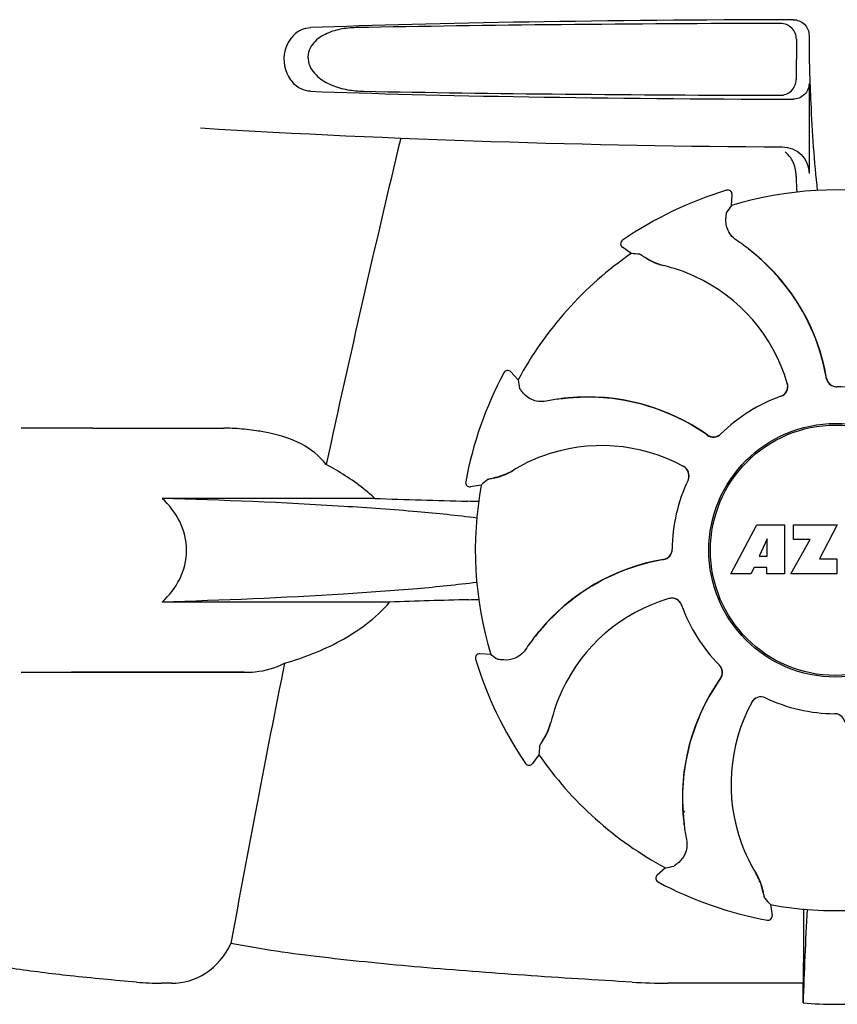
# Model space of a CAD drawing. Units: millimetres. Extents: x 18687 to 23553, y 1675 to 8407.
# Drawn here: x 20319 to 20396, y 6436 to 6529 of the extents above; entities that cross this region are included whole.
import ezdxf

# ---------------------------------------------------------------- set-up
doc = ezdxf.new("R2010")
doc.units = ezdxf.units.MM

# ---------------------------------------------------------------- blocks, each defined once
blk = doc.blocks.new('A$C506F0FE6')
for p, q in [((1306.3, 656.147), (1306.276, 652.36)), ((1307.495, 656.503), (1307.495, 656.236)), ((1307.495, 651.997), (1307.495, 643.512)), ((1299.724, 641.928), (1299.724, 641.928)), ((1300.19, 640.502), (1300.24, 641.526)), ((1290.739, 635.957), (1289.908, 636.558)), ((1289.916, 637.212), (1289.916, 637.212)), ((1278.743, 624.725), (1278.743, 624.725)), ((1280.081, 624.046), (1279.392, 624.805)), ((1240, 619.5), (1233.25, 619.5)), ((1240, 619.5), (1252.355, 619.5)), ((1275.143, 614.455), (1275.143, 614.454)), ((1276.612, 614.149), (1275.599, 613.986)), ((1266.581, 612.884), (1246.552, 612.884)), ((1300.11, 605.781), (1302.577, 610.381)), ((1302.577, 610.381), (1305.184, 610.381)), ((1305.184, 610.381), (1305.184, 605.781)), ((1306.04, 609.013), (1306.04, 610.381)), ((1306.04, 610.381), (1310.14, 610.381)), ((1310.14, 610.381), (1308.467, 607.191)), ((1303.54, 609.087), (1302.802, 607.448)), ((1303.54, 607.448), (1303.54, 609.087)), ((1305.784, 605.781), (1307.602, 609.013)), ((1307.602, 609.013), (1306.04, 609.013)), ((1302.802, 607.448), (1303.54, 607.448)), ((1308.467, 607.191), (1310.104, 607.191)), ((1310.104, 607.191), (1310.104, 605.781)), ((1302.329, 606.377), (1302.015, 605.781)), ((1303.514, 606.377), (1302.329, 606.377)), ((1303.514, 605.781), (1303.514, 606.377)), ((1302.015, 605.781), (1300.11, 605.781)), ((1305.184, 605.781), (1303.514, 605.781)), ((1310.104, 605.781), (1305.784, 605.781)), ((1267.977, 603.116), (1246.552, 603.116)), ((1276.072, 597.724), (1276.072, 597.724)), ((1277.498, 598.19), (1276.474, 598.24)), ((1233.25, 596.5), (1254.268, 596.5)), ((1254.268, 596.5), (1238, 596.5)), ((1309.884, 592.6), (1309.904, 592.6)), ((1282.043, 588.739), (1281.442, 587.908)), ((1280.788, 587.916), (1280.788, 587.916)), ((1295.68, 583.419), (1295.614, 583.459)), ((1293.954, 578.081), (1293.195, 577.392)), ((1293.275, 576.743), (1293.275, 576.743)), ((1303.851, 574.612), (1304.014, 573.599)), ((1303.545, 573.143), (1303.546, 573.143)), ((1306.958, 571.131), (1306.954, 567.203)), ((1247.427, 567.204), (1246.488, 567.203)), ((1306.954, 567.203), (1294.188, 567.203))]:
    blk.add_line(p, q)
for radius in [11.95, 11.8]:
    blk.add_circle((1310, 608), radius)
for centre, radius, start, end in [((1409.953, 656.222), 102.459, 179.992, 181.6542), ((1310, 1646), 1000, 266.569836, 269.71207), ((2692.349, 305.815), 1463.611, 166.526096, 167.760842), ((1310, 608), 35.45, 106.8502, 124.50929), ((1299.84, 641.545), 0.4, 357.24024, 106.8524), ((1310, 608), 33.95, 79.56475, 106.79473), ((1379.818, 585.083), 97.014, 145.16294, 145.64187), ((1290.143, 636.882), 0.4, 124.5073, 234.11907), ((1289.352, 620.227), 20.404, 51.84923, 56.36285), ((1310, 608), 33.95, 124.56475, 151.79473), ((1284.304, 539.157), 97.014, 85.71761, 86.19654), ((1295.366, 640.537), 5.958, 236.15038, 237.74404), ((1294.998, 639.837), 5.139, 235.22512, 237.40755), ((1289.937, 620.938), 19.462, 50.70056, 52.44764), ((1289.406, 620.297), 20.316, 50.5058, 51.84782), ((1289.93, 620.929), 19.474, 50.51255, 50.70073), ((1289.928, 620.927), 19.477, 48.55553, 50.51253), ((1289.935, 620.939), 19.485, 9.71968, 50.50498), ((1294.949, 639.751), 5.04, 237.35125, 254.09246), ((1294.936, 639.755), 5.062, 253.93194, 256.71098), ((1294.938, 639.711), 4.999, 254.09231, 256.57727), ((1290.188, 619.654), 15.593, 65.13662, 76.70804), ((1289.937, 620.937), 19.464, 38.2743, 48.5547), ((1289.956, 619.143), 16.154, 16.4838, 65.1531), ((1289.938, 620.938), 19.462, 10.47025, 38.27435), ((1310, 608), 35.45, 151.8502, 169.50929), ((1279.096, 624.536), 0.4, 42.24046, 151.85214), ((1289.929, 620.936), 19.471, 9.73262, 10.46986), ((1375.573, 641.164), 97.014, 190.16294, 190.64187), ((1304.509, 623.449), 0.996, 289.51991, 16.55253), ((1304.49, 623.443), 0.997, 306.70234, 4.57578), ((1304.484, 623.443), 1.003, 4.58152, 16.44816), ((1310.102, 624.395), 0.996, 189.67763, 265.83687), ((1310.121, 624.396), 0.995, 189.72783, 195.28736), ((1310.129, 624.399), 1.004, 195.28321, 200.67338), ((1310.122, 624.396), 0.996, 200.68617, 253.87124), ((1304.486, 623.45), 1.005, 295.43762, 306.66238), ((1310.124, 624.404), 1.004, 253.89976, 264.59419), ((1310.123, 624.398), 0.998, 264.59136, 268.44349), ((1310.103, 624.4), 1, 265.79876, 269.64145), ((1310, 608), 15.4, 64.5677, 89.64159), ((1310.123, 624.389), 0.99, 268.44719, 269.56895), ((1286.758, 602.023), 20.428, 97.51358, 101.36082), ((1286.745, 602.118), 20.332, 96.84707, 97.51142), ((1286.665, 602.962), 19.463, 95.80181, 97.44774), ((1286.743, 602.133), 20.316, 95.5058, 96.84782), ((1286.666, 602.951), 19.474, 95.51253, 95.80195), ((1286.663, 602.961), 19.485, 54.71968, 95.50498), ((1286.666, 602.95), 19.475, 93.54086, 95.51253), ((1286.665, 602.961), 19.463, 83.25393, 93.54006), ((1286.666, 602.963), 19.462, 55.48811, 83.25405), ((1310, 608), 15.4, 109.5677, 134.64159), ((1304.489, 623.443), 0.997, 289.65016, 295.44653), ((1252.354, 600.097), 19.403, 88.97268, 89.99703), ((1252.344, 599.61), 19.89, 86.37109, 88.96969), ((1252.297, 598.927), 20.575, 81.26024, 86.36078), ((1251.837, 595.966), 23.571, 78.10885, 81.24815), ((1286.661, 602.956), 19.47, 54.73266, 55.48774), ((1298.479, 619.665), 0.996, 234.67976, 314.69174), ((1298.492, 619.68), 0.995, 234.72783, 240.28736), ((1298.488, 619.687), 1.005, 298.90796, 313.42034), ((1298.498, 619.676), 0.99, 313.44719, 314.56895), ((1298.496, 619.687), 1.004, 240.28321, 245.67338), ((1298.493, 619.68), 0.996, 245.68617, 298.87124), ((1287.947, 601.706), 16.154, 61.4838, 110.15309), ((1287.75, 602.231), 15.593, 110.13662, 121.70804), ((1276.906, 619.809), 5.04, 282.35968, 299.09145), ((1276.894, 619.802), 5.062, 298.93194, 301.71098), ((1276.926, 619.773), 4.999, 299.09128, 301.57727), ((1295.178, 615.017), 1.005, 43.82913, 61.4257), ((1295.193, 615.042), 0.996, 334.51991, 61.55306), ((1295.184, 615.024), 0.997, 346.06824, 43.76052), ((1275.536, 614.381), 0.4, 169.50707, 279.11921), ((1340.509, 541.15), 97.014, 130.71761, 131.19654), ((1276.88, 619.905), 5.139, 280.22516, 282.41596), ((1276.645, 620.66), 5.958, 281.15039, 282.74405), ((1310, 608), 15.4, 154.5677, 179.64159), ((1295.183, 615.023), 0.997, 334.65016, 340.44653), ((1295.174, 615.026), 1.007, 340.44106, 346.06526), ((1310, 608), 33.95, 169.56475, 196.79473), ((1302.113, 1630.458), 1018.195, 268.000182, 268.491559), ((1273.358, 537.941), 74.701, 87.68975, 88.50339), ((1293.605, 608.102), 0.996, 279.67935, 359.69174), ((1293.604, 608.122), 0.996, 290.68617, 343.87124), ((1293.596, 608.124), 1.005, 343.90796, 358.42034), ((1293.611, 608.123), 0.99, 358.44719, 359.56895), ((1297.061, 587.935), 19.485, 99.71967, 140.50499), ((1297.062, 587.938), 19.462, 100.10623, 128.28362), ((1297.064, 587.929), 19.472, 99.7327, 100.10601), ((1293.604, 608.121), 0.995, 279.72783, 285.28736), ((1293.601, 608.129), 1.004, 285.28321, 290.67338), ((1301.669, -382.788), 986.48, 91.524065, 91.957281), ((1273.468, 677.439), 74.122, 271.51807, 272.24337), ((1297.063, 587.937), 19.463, 128.28349, 138.53227), ((1298.857, 587.956), 16.154, 106.4838, 155.1531), ((1294.551, 602.509), 0.996, 19.51992, 106.55246), ((1294.557, 602.484), 1.003, 94.58152, 106.44816), ((1294.557, 602.49), 0.997, 36.70234, 94.57578), ((1294.55, 602.486), 1.005, 25.43762, 36.66238), ((1294.557, 602.489), 0.997, 19.65016, 25.44653), ((1310, 608), 15.4, 199.5677, 224.64159), ((1297.703, 587.407), 20.316, 140.5058, 141.84782), ((1297.071, 587.93), 19.474, 140.51253, 140.80546), ((1297.072, 587.93), 19.475, 138.53307, 140.51253), ((1297.773, 587.352), 20.404, 141.84923, 146.36285), ((1297.062, 587.937), 19.463, 140.80532, 142.44774), ((1276.455, 597.84), 0.4, 87.24024, 196.8524), ((1310, 608), 35.45, 196.8502, 214.50929), ((1332.917, 677.818), 97.014, 235.16294, 235.64187), ((2529.75, 340.374), 1297.374, 168.575152, 169.762516), ((1298.324, 596.498), 0.99, 43.44719, 44.56895), ((1298.313, 596.488), 1.005, 28.90796, 43.42034), ((1298.335, 596.479), 0.996, 324.67963, 44.69174), ((1298.32, 596.493), 0.996, 335.68617, 28.87124), ((1315.039, 584.663), 19.485, 144.71968, 185.50498), ((1315.037, 584.666), 19.462, 145.48413, 173.26809), ((1315.044, 584.661), 19.47, 144.73267, 145.48376), ((1298.32, 596.492), 0.995, 324.72783, 330.28736), ((1298.313, 596.496), 1.004, 330.28321, 335.67338), ((1298.346, 588.188), 15.593, 155.13662, 166.70804), ((1302.958, 593.193), 0.996, 64.51991, 151.55304), ((1302.983, 593.178), 1.005, 133.82913, 151.4257), ((1302.976, 593.184), 0.997, 76.06824, 133.76052), ((1302.974, 593.174), 1.007, 70.44106, 76.06526), ((1302.977, 593.183), 0.997, 64.65016, 70.44653), ((1310, 608), 15.4, 244.5677, 269.64159), ((1316.294, 585.947), 16.154, 151.4838, 200.15309), ((1309.877, 591.611), 0.99, 88.44719, 89.56895), ((1309.897, 591.6), 1, 85.79876, 89.64145), ((1309.877, 591.602), 0.998, 84.59136, 88.44349), ((1309.898, 591.605), 0.996, 9.67748, 85.83702), ((1309.876, 591.596), 1.004, 73.89976, 84.59419), ((1278.249, 592.949), 5.04, 327.35227, 344.0943), ((1278.289, 592.938), 4.999, 344.09418, 346.5773), ((1278.245, 592.936), 5.062, 343.93199, 346.71098), ((1278.163, 592.998), 5.139, 325.22511, 327.40857), ((1277.463, 593.366), 5.958, 326.15038, 327.74406), ((1378.843, 582.304), 97.014, 175.71761, 176.19654), ((1310, 608), 33.95, 214.56475, 241.79473), ((1281.118, 588.143), 0.4, 214.5073, 324.11907), ((1315.039, 584.665), 19.463, 173.26799, 183.54443), ((1310, 608), 28.45, 239.61803, 240.06774), ((1315.051, 584.666), 19.476, 183.54525, 185.51254), ((1315.867, 584.743), 20.316, 185.5058, 186.84782), ((1315.049, 584.666), 19.474, 185.51255, 185.75665), ((1315.038, 584.665), 19.463, 185.75649, 187.4477), ((1315.882, 584.745), 20.332, 186.84708, 187.51142), ((1315.977, 584.758), 20.428, 187.51358, 191.36082), ((1315.769, 585.75), 15.593, 200.13662, 211.70804), ((1276.836, 673.573), 97.014, 280.16294, 280.64187), ((1293.464, 577.096), 0.4, 132.24047, 241.85214), ((1298.227, 574.926), 4.999, 29.0941, 31.5773), ((1298.198, 574.894), 5.062, 28.93176, 31.71098), ((1298.191, 574.906), 5.04, 12.35225, 29.09423), ((1310, 608), 35.45, 241.8502, 259.50929), ((1298.095, 574.88), 5.139, 10.22511, 12.40855), ((1297.34, 574.645), 5.958, 11.15039, 12.74398), ((1310, 608), 33.95, 259.56475, 286.79473), ((1376.85, 638.509), 97.014, 220.71761, 221.19654), ((1303.619, 573.536), 0.4, 259.50707, 9.11921), ((1923.53, 543.379), 616.994, 177.140077, 177.958121), ((1596.363, 570.942), 289.405, 179.3557, 179.96248), ((1246.467, 595.16), 27.957, 265.22195, 270.03846), ((1294.161, 624.395), 57.191, 266.664, 270.02028), ((917.121, 571.807), 389.86, 359.0528, 359.32334), ((1310, 597.409), 32.193, 264.52407, 275.47593)]:
    blk.add_arc(centre, radius, start, end)
for centre, major_axis, start_param, end_param in [((1310, 655.741), (66.417, 0), 1.631326, 2.411117), ((1310, 654.491), (92.804, 0), 1.626882, 2.079039), ((1310, 652.759), (66.417, 0), -2.411117, -1.631326), ((1310, 654.021), (92.778, 0), -2.070742, -1.627362)]:
    blk.add_ellipse(centre, major_axis=major_axis, ratio=0.034012, start_param=start_param, end_param=end_param)
for points, knots in [([(1305.982, 657.996), (1306.366, 657.997), (1307.167, 657.686), (1307.495, 656.887), (1307.495, 656.503)], [0, 0, 0, 0, 0.50008, 1, 1, 1, 1]), ([(1259.362, 656.882), (1259.451, 656.939), (1259.811, 657.139), (1260.225, 657.237), (1260.529, 657.248)], [0, 0, 0, 0, 0.258212, 1, 1, 1, 1]), ([(1264.838, 657.248), (1264.333, 657.239), (1263.327, 657.142), (1262.108, 656.764), (1261.232, 656.234), (1260.656, 655.677), (1260.27, 654.921), (1260.252, 653.76), (1261.106, 652.562), (1262.501, 651.778), (1263.995, 651.356), (1265.015, 651.261), (1265.524, 651.252)], [0, 0, 0, 0, 0.120678, 0.240675, 0.301532, 0.364103, 0.430136, 0.499265, 0.631305, 0.756097, 0.87822, 1, 1, 1, 1]), ([(1306.3, 656.147), (1306.303, 656.53), (1305.982, 657.331), (1305.181, 657.643), (1304.798, 657.642)], [0, 0, 0, 0, 0.499756, 1, 1, 1, 1]), ([(1259.363, 656.882), (1258.653, 656.425), (1257.635, 654.679), (1258.236, 652.76), (1258.844, 652.068)], [0, 0, 0, 0, 0.478295, 1, 1, 1, 1]), ([(1307.537, 653.264), (1307.568, 652.217), (1307.709, 648.421), (1307.962, 644.627), (1308.271, 641.894)], [0, 0, 0, 0, 0.275911, 1, 1, 1, 1]), ([(1304.755, 650.871), (1305.139, 650.87), (1305.94, 651.18), (1306.274, 651.977), (1306.276, 652.36)], [0, 0, 0, 0, 0.500284, 1, 1, 1, 1]), ([(1260.529, 651.252), (1260.223, 651.263), (1259.583, 651.414), (1259.062, 651.818), (1258.844, 652.068)], [0, 0, 0, 0, 0.479907, 1, 1, 1, 1]), ([(1307.495, 651.997), (1307.495, 651.613), (1307.167, 650.814), (1306.366, 650.503), (1305.982, 650.504)], [0, 0, 0, 0, 0.499991, 1, 1, 1, 1]), ([(1304.975, 646.013), (1305.615, 646.009), (1306.947, 645.485), (1307.495, 644.153), (1307.495, 643.512)], [0, 0, 0, 0, 0.499936, 1, 1, 1, 1]), ([(1306.252, 643.519), (1306.257, 643.366), (1306.276, 642.774), (1306.304, 642.182), (1306.333, 641.744)], [0, 0, 0, 0, 0.259156, 1, 1, 1, 1]), ([(1299.66, 639.25), (1299.667, 639.33), (1299.68, 639.47), (1299.696, 639.631), (1299.708, 639.729), (1299.715, 639.779), (1299.722, 639.812), (1299.727, 639.829), (1299.73, 639.834)], [0, 0, 0, 0, 0.408837, 0.714454, 0.82702, 0.912205, 0.9698, 1, 1, 1, 1]), ([(1300.655, 637.215), (1300.448, 637.353), (1300.103, 637.676), (1299.715, 638.37), (1299.633, 638.926), (1299.66, 639.25)], [0, 0, 0, 0, 0.316167, 0.587432, 1, 1, 1, 1]), ([(1291.548, 635.9), (1291.554, 635.9), (1291.57, 635.892), (1291.6, 635.877), (1291.643, 635.852), (1291.728, 635.8), (1291.864, 635.712), (1291.981, 635.634), (1292.048, 635.589)], [0, 0, 0, 0, 0.0302, 0.087795, 0.17298, 0.285546, 0.591163, 1, 1, 1, 1]), ([(1292.187, 635.499), (1292.272, 635.445), (1292.696, 635.193), (1293.157, 635), (1293.535, 634.891)], [0, 0, 0, 0, 0.203398, 1, 1, 1, 1]), ([(1280.592, 622.786), (1280.54, 622.847), (1280.45, 622.955), (1280.347, 623.081), (1280.287, 623.159), (1280.256, 623.199), (1280.238, 623.227), (1280.229, 623.242), (1280.228, 623.248)], [0, 0, 0, 0, 0.408837, 0.714454, 0.82702, 0.912205, 0.9698, 1, 1, 1, 1]), ([(1282.734, 622.05), (1282.49, 622.001), (1282.017, 621.986), (1281.252, 622.202), (1280.802, 622.538), (1280.592, 622.786)], [0, 0, 0, 0, 0.316167, 0.587432, 1, 1, 1, 1]), ([(1262.004, 616.09), (1261.382, 616.888), (1259.707, 618.206), (1257.716, 618.817), (1256.694, 619.031)], [0, 0, 0, 0, 0.491959, 1, 1, 1, 1]), ([(1266.581, 612.884), (1266.233, 613.208), (1264.812, 614.42), (1263.226, 615.428), (1262.004, 616.09)], [0, 0, 0, 0, 0.255053, 1, 1, 1, 1]), ([(1277.96, 614.849), (1278.058, 614.871), (1278.536, 614.993), (1278.998, 615.182), (1279.343, 615.372)], [0, 0, 0, 0, 0.203398, 1, 1, 1, 1]), ([(1277.224, 614.681), (1277.228, 614.685), (1277.245, 614.691), (1277.277, 614.701), (1277.326, 614.714), (1277.422, 614.737), (1277.581, 614.771), (1277.719, 614.799), (1277.797, 614.815)], [0, 0, 0, 0, 0.0302, 0.087795, 0.17298, 0.285546, 0.591163, 1, 1, 1, 1]), ([(1246.552, 603.116), (1247.214, 603.736), (1248.385, 605.211), (1249.086, 608), (1248.385, 610.789), (1247.214, 612.264), (1246.552, 612.884)], [0, 0, 0, 0, 0.246695, 0.499995, 0.753299, 1, 1, 1, 1]), ([(1276.195, 611.033), (1274.334, 611.27), (1270.155, 611.69), (1260.276, 612.399), (1252.254, 612.72), (1246.552, 612.884)], [0, 0, 0, 0, 0.189503, 0.423967, 1, 1, 1, 1]), ([(1276.193, 604.967), (1274.331, 604.73), (1270.152, 604.31), (1260.275, 603.601), (1252.253, 603.28), (1246.552, 603.116)], [0, 0, 0, 0, 0.189517, 0.423985, 1, 1, 1, 1]), ([(1258.083, 597.361), (1259.891, 597.864), (1262.576, 598.927), (1265.851, 600.987), (1267.338, 602.337), (1267.977, 603.116)], [0, 0, 0, 0, 0.485881, 0.739187, 1, 1, 1, 1]), ([(1280.785, 598.655), (1280.647, 598.448), (1280.324, 598.103), (1279.63, 597.715), (1279.074, 597.633), (1278.75, 597.66)], [0, 0, 0, 0, 0.316167, 0.587432, 1, 1, 1, 1]), ([(1278.75, 597.66), (1278.67, 597.667), (1278.53, 597.68), (1278.369, 597.696), (1278.271, 597.708), (1278.221, 597.715), (1278.188, 597.722), (1278.171, 597.727), (1278.166, 597.73)], [0, 0, 0, 0, 0.408837, 0.714454, 0.82702, 0.912205, 0.9698, 1, 1, 1, 1]), ([(1254.268, 596.5), (1254.611, 596.5), (1255.919, 596.553), (1257.231, 596.902), (1258.083, 597.361)], [0, 0, 0, 0, 0.261903, 1, 1, 1, 1]), ([(1282.501, 590.187), (1282.555, 590.272), (1282.807, 590.696), (1283, 591.157), (1283.109, 591.535)], [0, 0, 0, 0, 0.203398, 1, 1, 1, 1]), ([(1282.1, 589.548), (1282.1, 589.554), (1282.108, 589.57), (1282.123, 589.6), (1282.148, 589.643), (1282.2, 589.728), (1282.288, 589.864), (1282.366, 589.981), (1282.411, 590.048)], [0, 0, 0, 0, 0.0302, 0.087795, 0.17298, 0.285546, 0.591163, 1, 1, 1, 1]), ([(1295.95, 580.734), (1295.999, 580.49), (1296.014, 580.017), (1295.798, 579.252), (1295.462, 578.802), (1295.214, 578.592)], [0, 0, 0, 0, 0.316167, 0.587431, 1, 1, 1, 1]), ([(1295.214, 578.592), (1295.153, 578.54), (1295.045, 578.45), (1294.919, 578.347), (1294.841, 578.287), (1294.801, 578.256), (1294.773, 578.238), (1294.758, 578.229), (1294.752, 578.228)], [0, 0, 0, 0, 0.408837, 0.714454, 0.82702, 0.912205, 0.9698, 1, 1, 1, 1]), ([(1303.151, 575.96), (1303.129, 576.058), (1303.007, 576.536), (1302.818, 576.998), (1302.628, 577.343)], [0, 0, 0, 0, 0.203398, 1, 1, 1, 1]), ([(1303.319, 575.224), (1303.315, 575.228), (1303.309, 575.245), (1303.299, 575.277), (1303.286, 575.326), (1303.263, 575.422), (1303.229, 575.581), (1303.201, 575.719), (1303.185, 575.797)], [0, 0, 0, 0, 0.0302, 0.087795, 0.17298, 0.285546, 0.591163, 1, 1, 1, 1]), ([(1247.426, 567.204), (1248.541, 567.204), (1250.961, 567.877), (1252.489, 569.848), (1253.031, 570.955)], [0, 0, 0, 0, 0.475154, 1, 1, 1, 1]), ([(1290.833, 567.3), (1287.446, 567.499), (1280.798, 567.921), (1271.061, 568.659), (1261.834, 569.57), (1255.875, 570.375), (1253.031, 570.955)], [0, 0, 0, 0, 0.267838, 0.525925, 0.770856, 1, 1, 1, 1]), ([(1244.138, 567.3), (1242.049, 567.477), (1238.154, 567.842), (1232.754, 568.503), (1228.255, 569.299), (1225.575, 570.018), (1224.444, 570.507)], [0, 0, 0, 0, 0.314358, 0.586796, 0.81515, 1, 1, 1, 1])]:
    blk.add_open_spline(points, degree=3, knots=knots)
for points in [[(1305.902, 644.754), (1305.732, 645.047), (1305.498, 645.312), (1305.227, 645.515)], [(1306.252, 643.519), (1306.24, 643.947), (1306.116, 644.384), (1305.902, 644.754)]]:
    blk.add_open_spline(points, degree=3)

msp = doc.modelspace()

# ---------------------------------------------------------------- block references
at = {"color": 7}
msp.add_blockref('A$C506F0FE6', (19085.7, 5870.795), dxfattribs=at)

doc.saveas('drawing.dxf')
